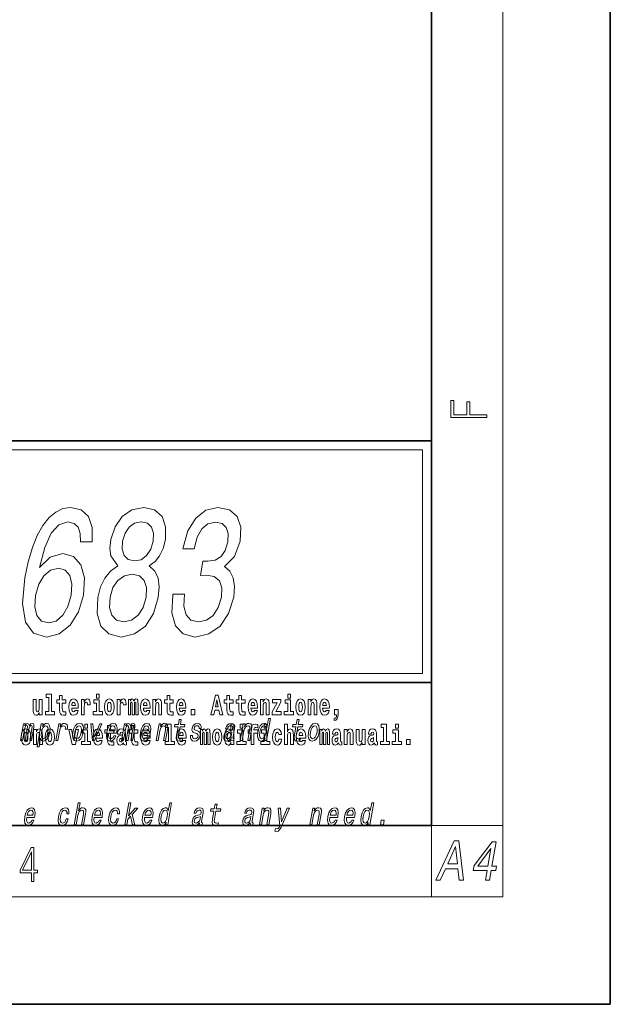
# Model space of a CAD drawing. Extents: x 0 to 210, y 0 to 297.
# Drawn here: x 177 to 210, y 0 to 55 of the extents above; entities that cross this region are included whole.
import ezdxf

# ---------------------------------------------------------------- set-up
doc = ezdxf.new("R2010")
doc.units = 0

msp = doc.modelspace()

# ---------------------------------------------------------------- linework, layer by layer
at = {"color": 7, "lineweight": 35}
for p, q in [((210, 0), (210, 297)), ((200, 10), (200, 287)), ((20, 31.5), (200, 31.5)), ((147.812, 31.5), (200, 31.5)), ((200, 10), (200, 31.5)), ((147.812, 18), (198.5, 18)), ((187, 18), (200, 18)), ((20, 10), (200, 10)), ((20, 10), (200, 10)), ((0, 0), (210, 0))]:
    msp.add_line(p, q, dxfattribs=at)
at = {"color": 7, "lineweight": 13}
for p, q in [((204, 6), (204, 291)), ((148.312, 31), (199.5, 31)), ((199.5, 31), (199.5, 18.5)), ((200, 10), (204, 10)), ((200, 10), (200, 6)), ((204, 6), (16, 6))]:
    msp.add_line(p, q, dxfattribs=at)
at = {"color": 252, "lineweight": 13}
msp.add_line((148.312, 18.5), (199.5, 18.5), dxfattribs=at)
at = {"color": 7, "lineweight": 13}
for points in [[(203.093, 32.817), (203.093, 32.955), (202.144, 32.955), (202.144, 33.691), (201.98, 33.691), (201.98, 32.955), (201.257, 32.955), (201.257, 33.766), (201.093, 33.766), (201.093, 32.817)], [(181.038, 25.849), (181.046, 26.666), (180.84, 27.271), (180.427, 27.654), (179.828, 27.785), (179.399, 27.715), (179.006, 27.523), (178.634, 27.211), (178.288, 26.767), (177.98, 26.212), (177.708, 25.536), (177.47, 24.739), (177.286, 23.842), (177.15, 22.409), (177.316, 21.37), (177.765, 20.745), (178.491, 20.533), (179.207, 20.715), (179.812, 21.189), (180.281, 21.935), (180.565, 22.883), (180.612, 23.842), (180.415, 24.578), (179.994, 25.042), (179.401, 25.203), (178.695, 25.002), (178.094, 24.427), (178.392, 25.536), (178.757, 26.333), (179.185, 26.807), (179.693, 26.968), (180.032, 26.888), (180.264, 26.676), (180.379, 26.323), (180.388, 25.849)], [(182.485, 24.507), (182.076, 24.225), (181.761, 23.832), (181.52, 23.337), (181.367, 22.742), (181.324, 21.845), (181.528, 21.149), (181.98, 20.705), (182.671, 20.533), (183.414, 20.705), (184.02, 21.149), (184.466, 21.845), (184.742, 22.742), (184.789, 23.337), (184.726, 23.832), (184.54, 24.225), (184.236, 24.507), (184.561, 24.749), (184.816, 25.082), (185.006, 25.486), (185.135, 25.98), (185.146, 26.696), (184.949, 27.271), (184.534, 27.644), (183.93, 27.785), (183.27, 27.644), (182.725, 27.271), (182.322, 26.696), (182.092, 25.98), (182.041, 25.486), (182.091, 25.082)], [(185.559, 22.934), (185.547, 22.863), (185.491, 21.895), (185.697, 21.169), (186.139, 20.705), (186.801, 20.533), (187.565, 20.705), (188.193, 21.149), (188.669, 21.855), (188.953, 22.762), (189, 23.357), (188.929, 23.842), (188.74, 24.215), (188.448, 24.487), (189.002, 25.032), (189.315, 25.899), (189.345, 26.686), (189.145, 27.281), (188.716, 27.654), (188.061, 27.785), (187.397, 27.624), (186.833, 27.18), (186.392, 26.474), (186.124, 25.536), (186.111, 25.466), (186.74, 25.466), (186.908, 26.111), (187.173, 26.575), (187.518, 26.857), (187.952, 26.958), (188.305, 26.878), (188.537, 26.666), (188.64, 26.323), (188.623, 25.859), (188.473, 25.365), (188.246, 25.032), (187.914, 24.83), (187.502, 24.77), (187.228, 24.78), (187.09, 23.983), (187.439, 24.003), (187.868, 23.912), (188.158, 23.67), (188.287, 23.277), (188.269, 22.762), (188.089, 22.177), (187.809, 21.744), (187.437, 21.471), (186.991, 21.381), (186.563, 21.481), (186.291, 21.784), (186.17, 22.268), (186.208, 22.934)], [(182.748, 25.899), (182.882, 26.343), (183.111, 26.686), (183.416, 26.898), (183.79, 26.979), (184.129, 26.898), (184.361, 26.686), (184.47, 26.343), (184.457, 25.899), (184.315, 25.445), (184.084, 25.092), (183.775, 24.86), (183.41, 24.79), (183.064, 24.87), (182.834, 25.092), (182.726, 25.445)], [(179.879, 22.873), (179.691, 22.238), (179.409, 21.754), (179.035, 21.431), (178.622, 21.33), (178.223, 21.431), (177.96, 21.744), (177.839, 22.228), (177.886, 22.863), (178.065, 23.489), (178.345, 23.963), (178.722, 24.265), (179.179, 24.376), (179.541, 24.265), (179.794, 23.973), (179.91, 23.499)], [(182.048, 22.762), (182.205, 23.297), (182.479, 23.7), (182.843, 23.963), (183.282, 24.053), (183.683, 23.963), (183.955, 23.7), (184.09, 23.297), (184.068, 22.762), (183.897, 22.187), (183.617, 21.754), (183.25, 21.471), (182.818, 21.381), (182.41, 21.471), (182.141, 21.754), (182.012, 22.187)], [(178.471, 17.154), (178.615, 17.154), (178.615, 16.369), (178.432, 16.369), (178.432, 16.193), (178.949, 16.193), (178.949, 16.369), (178.771, 16.369), (178.771, 17.332), (178.471, 17.332)], [(179.568, 17.016), (179.378, 17.016), (179.378, 17.265), (179.222, 17.265), (179.222, 17.016), (179.073, 17.016), (179.073, 16.839), (179.222, 16.839), (179.222, 16.46), (179.232, 16.323), (179.267, 16.232), (179.335, 16.181), (179.441, 16.163), (179.568, 16.171), (179.568, 16.352), (179.495, 16.346), (179.435, 16.358), (179.399, 16.396), (179.383, 16.458), (179.378, 16.541), (179.378, 16.839), (179.568, 16.839)], [(180.092, 16.422), (180.058, 16.368), (180.011, 16.349), (179.968, 16.362), (179.935, 16.4), (179.911, 16.463), (179.9, 16.55), (180.271, 16.55), (180.272, 16.607), (180.255, 16.808), (180.203, 16.956), (180.119, 17.045), (180.006, 17.075), (179.899, 17.043), (179.815, 16.954), (179.762, 16.81), (179.744, 16.62), (179.762, 16.426), (179.815, 16.282), (179.896, 16.193), (180.003, 16.163), (180.092, 16.179), (180.163, 16.225), (180.217, 16.304), (180.258, 16.422)], [(180.445, 17.045), (180.445, 16.193), (180.605, 16.193), (180.605, 16.626), (180.609, 16.74), (180.625, 16.823), (180.656, 16.873), (180.707, 16.891), (180.764, 16.854), (180.779, 16.812), (180.785, 16.753), (180.785, 16.748), (180.939, 16.748), (180.939, 16.763), (180.929, 16.899), (180.9, 16.996), (180.85, 17.053), (180.778, 17.073), (180.721, 17.062), (180.674, 17.03), (180.635, 16.976), (180.605, 16.9), (180.605, 17.045)], [(181.287, 17.332), (181.287, 17.116), (181.443, 17.116), (181.443, 17.332)], [(181.741, 16.618), (181.759, 16.423), (181.811, 16.281), (181.895, 16.193), (182.005, 16.163), (182.115, 16.193), (182.199, 16.281), (182.251, 16.423), (182.27, 16.618), (182.251, 16.812), (182.199, 16.956), (182.114, 17.043), (182.004, 17.075), (181.895, 17.043), (181.811, 16.956), (181.759, 16.812)], [(182.449, 17.045), (182.449, 16.193), (182.609, 16.193), (182.609, 16.626), (182.612, 16.74), (182.629, 16.823), (182.66, 16.873), (182.711, 16.891), (182.768, 16.854), (182.783, 16.812), (182.789, 16.753), (182.789, 16.748), (182.943, 16.748), (182.943, 16.763), (182.933, 16.899), (182.904, 16.996), (182.854, 17.053), (182.782, 17.073), (182.724, 17.062), (182.678, 17.03), (182.639, 16.976), (182.609, 16.9), (182.609, 17.045)], [(183.486, 16.824), (183.486, 16.193), (183.612, 16.193), (183.612, 16.782), (183.606, 16.905), (183.589, 16.997), (183.552, 17.054), (183.491, 17.075), (183.428, 17.043), (183.376, 16.951), (183.34, 17.041), (183.279, 17.075), (183.224, 17.043), (183.185, 16.954), (183.185, 17.045), (183.071, 17.045), (183.071, 16.193), (183.196, 16.193), (183.196, 16.818), (183.208, 16.875), (183.244, 16.896), (183.27, 16.88), (183.279, 16.835), (183.279, 16.193), (183.403, 16.193), (183.403, 16.818), (183.416, 16.875), (183.451, 16.896), (183.477, 16.88), (183.486, 16.835)], [(184.099, 16.422), (184.066, 16.368), (184.018, 16.349), (183.976, 16.362), (183.943, 16.4), (183.918, 16.463), (183.907, 16.55), (184.279, 16.55), (184.28, 16.607), (184.262, 16.808), (184.21, 16.956), (184.127, 17.045), (184.014, 17.075), (183.906, 17.043), (183.823, 16.954), (183.77, 16.81), (183.752, 16.62), (183.77, 16.426), (183.823, 16.282), (183.904, 16.193), (184.01, 16.163), (184.099, 16.179), (184.17, 16.225), (184.224, 16.304), (184.266, 16.422)], [(184.432, 17.045), (184.432, 16.193), (184.591, 16.193), (184.591, 16.617), (184.595, 16.732), (184.612, 16.815), (184.644, 16.864), (184.694, 16.881), (184.735, 16.866), (184.757, 16.824), (184.765, 16.756), (184.767, 16.667), (184.767, 16.193), (184.926, 16.193), (184.926, 16.71), (184.92, 16.862), (184.898, 16.976), (184.847, 17.048), (184.756, 17.073), (184.703, 17.064), (184.658, 17.035), (184.622, 16.986), (184.591, 16.915), (184.591, 17.045)], [(185.579, 17.016), (185.389, 17.016), (185.389, 17.265), (185.233, 17.265), (185.233, 17.016), (185.084, 17.016), (185.084, 16.839), (185.233, 16.839), (185.233, 16.46), (185.243, 16.323), (185.279, 16.232), (185.346, 16.181), (185.453, 16.163), (185.579, 16.171), (185.579, 16.352), (185.506, 16.346), (185.446, 16.358), (185.411, 16.396), (185.394, 16.458), (185.389, 16.541), (185.389, 16.839), (185.579, 16.839)], [(186.103, 16.422), (186.07, 16.368), (186.022, 16.349), (185.98, 16.362), (185.946, 16.4), (185.922, 16.463), (185.911, 16.55), (186.283, 16.55), (186.284, 16.607), (186.266, 16.808), (186.214, 16.956), (186.131, 17.045), (186.017, 17.075), (185.91, 17.043), (185.827, 16.954), (185.773, 16.81), (185.756, 16.62), (185.773, 16.426), (185.827, 16.282), (185.908, 16.193), (186.014, 16.163), (186.103, 16.179), (186.174, 16.225), (186.228, 16.304), (186.269, 16.422)], [(187.94, 17.293), (187.679, 16.193), (187.843, 16.193), (187.895, 16.446), (188.132, 16.446), (188.187, 16.193), (188.353, 16.193), (188.093, 17.293)], [(188.919, 17.016), (188.729, 17.016), (188.729, 17.265), (188.573, 17.265), (188.573, 17.016), (188.424, 17.016), (188.424, 16.839), (188.573, 16.839), (188.573, 16.46), (188.583, 16.323), (188.618, 16.232), (188.686, 16.181), (188.792, 16.163), (188.919, 16.171), (188.919, 16.352), (188.846, 16.346), (188.786, 16.358), (188.75, 16.396), (188.734, 16.458), (188.729, 16.541), (188.729, 16.839), (188.919, 16.839)], [(189.587, 17.016), (189.397, 17.016), (189.397, 17.265), (189.241, 17.265), (189.241, 17.016), (189.092, 17.016), (189.092, 16.839), (189.241, 16.839), (189.241, 16.46), (189.251, 16.323), (189.286, 16.232), (189.354, 16.181), (189.46, 16.163), (189.587, 16.171), (189.587, 16.352), (189.514, 16.346), (189.454, 16.358), (189.418, 16.396), (189.401, 16.458), (189.397, 16.541), (189.397, 16.839), (189.587, 16.839)], [(190.11, 16.422), (190.077, 16.368), (190.029, 16.349), (189.987, 16.362), (189.954, 16.4), (189.93, 16.463), (189.918, 16.55), (190.29, 16.55), (190.291, 16.607), (190.274, 16.808), (190.221, 16.956), (190.138, 17.045), (190.025, 17.075), (189.917, 17.043), (189.834, 16.954), (189.781, 16.81), (189.763, 16.62), (189.781, 16.426), (189.834, 16.282), (189.915, 16.193), (190.022, 16.163), (190.11, 16.179), (190.181, 16.225), (190.236, 16.304), (190.277, 16.422)], [(190.443, 17.045), (190.443, 16.193), (190.602, 16.193), (190.602, 16.617), (190.606, 16.732), (190.623, 16.815), (190.655, 16.864), (190.705, 16.881), (190.746, 16.866), (190.768, 16.824), (190.776, 16.756), (190.778, 16.667), (190.778, 16.193), (190.937, 16.193), (190.937, 16.71), (190.931, 16.862), (190.909, 16.976), (190.858, 17.048), (190.767, 17.073), (190.714, 17.064), (190.67, 17.035), (190.633, 16.986), (190.602, 16.915), (190.602, 17.045)], [(191.973, 17.332), (191.973, 17.116), (192.13, 17.116), (192.13, 17.332)], [(192.428, 16.618), (192.446, 16.423), (192.498, 16.281), (192.581, 16.193), (192.692, 16.163), (192.802, 16.193), (192.885, 16.281), (192.937, 16.423), (192.956, 16.618), (192.937, 16.812), (192.885, 16.956), (192.801, 17.043), (192.691, 17.075), (192.581, 17.043), (192.498, 16.956), (192.446, 16.812)], [(193.115, 17.045), (193.115, 16.193), (193.274, 16.193), (193.274, 16.617), (193.278, 16.732), (193.295, 16.815), (193.327, 16.864), (193.377, 16.881), (193.418, 16.866), (193.44, 16.824), (193.448, 16.756), (193.45, 16.667), (193.45, 16.193), (193.609, 16.193), (193.609, 16.71), (193.603, 16.862), (193.581, 16.976), (193.53, 17.048), (193.439, 17.073), (193.386, 17.064), (193.341, 17.035), (193.305, 16.986), (193.274, 16.915), (193.274, 17.045)], [(194.118, 16.422), (194.085, 16.368), (194.037, 16.349), (193.995, 16.362), (193.962, 16.4), (193.937, 16.463), (193.926, 16.55), (194.298, 16.55), (194.299, 16.607), (194.281, 16.808), (194.229, 16.956), (194.146, 17.045), (194.033, 17.075), (193.925, 17.043), (193.842, 16.954), (193.788, 16.81), (193.771, 16.62), (193.788, 16.426), (193.842, 16.282), (193.923, 16.193), (194.029, 16.163), (194.118, 16.179), (194.189, 16.225), (194.243, 16.304), (194.284, 16.422)], [(178.246, 16.193), (178.246, 17.045), (178.088, 17.045), (178.088, 16.621), (178.082, 16.504), (178.066, 16.422), (178.033, 16.373), (177.985, 16.357), (177.941, 16.371), (177.919, 16.415), (177.911, 16.487), (177.91, 16.583), (177.91, 17.045), (177.752, 17.045), (177.752, 16.528), (177.756, 16.374), (177.778, 16.26), (177.829, 16.19), (177.921, 16.165), (177.975, 16.174), (178.019, 16.201), (178.056, 16.251), (178.088, 16.323), (178.088, 16.193)], [(180.109, 16.713), (179.903, 16.713), (179.912, 16.786), (179.935, 16.842), (179.967, 16.877), (180.006, 16.889), (180.047, 16.877), (180.079, 16.843), (180.099, 16.788)], [(181.614, 16.369), (181.443, 16.369), (181.443, 17.016), (181.142, 17.016), (181.142, 16.839), (181.287, 16.839), (181.287, 16.369), (181.097, 16.369), (181.097, 16.193), (181.614, 16.193)], [(182.005, 16.886), (182.05, 16.869), (182.083, 16.818), (182.103, 16.734), (182.111, 16.62), (182.103, 16.504), (182.083, 16.42), (182.05, 16.369), (182.005, 16.354), (181.96, 16.369), (181.927, 16.422), (181.907, 16.507), (181.9, 16.626), (181.907, 16.737), (181.928, 16.818), (181.961, 16.869)], [(184.117, 16.713), (183.91, 16.713), (183.919, 16.786), (183.943, 16.842), (183.975, 16.877), (184.014, 16.889), (184.055, 16.877), (184.087, 16.843), (184.107, 16.788)], [(186.121, 16.713), (185.914, 16.713), (185.923, 16.786), (185.946, 16.842), (185.979, 16.877), (186.017, 16.889), (186.059, 16.877), (186.091, 16.843), (186.111, 16.788)], [(188.016, 17.019), (188.092, 16.631), (187.937, 16.631)], [(190.128, 16.713), (189.922, 16.713), (189.931, 16.786), (189.954, 16.842), (189.986, 16.877), (190.025, 16.889), (190.066, 16.877), (190.098, 16.843), (190.118, 16.788)], [(191.593, 16.886), (191.593, 17.045), (191.13, 17.045), (191.13, 16.861), (191.392, 16.861), (191.112, 16.36), (191.112, 16.193), (191.608, 16.193), (191.608, 16.377), (191.305, 16.377)], [(192.301, 16.369), (192.13, 16.369), (192.13, 17.016), (191.829, 17.016), (191.829, 16.839), (191.973, 16.839), (191.973, 16.369), (191.784, 16.369), (191.784, 16.193), (192.301, 16.193)], [(192.692, 16.886), (192.737, 16.869), (192.77, 16.818), (192.79, 16.734), (192.798, 16.62), (192.79, 16.504), (192.77, 16.42), (192.737, 16.369), (192.692, 16.354), (192.647, 16.369), (192.613, 16.422), (192.593, 16.507), (192.587, 16.626), (192.593, 16.737), (192.615, 16.818), (192.648, 16.869)], [(194.136, 16.713), (193.929, 16.713), (193.938, 16.786), (193.962, 16.842), (193.994, 16.877), (194.033, 16.889), (194.074, 16.877), (194.106, 16.843), (194.126, 16.788)], [(186.579, 16.485), (186.579, 16.193), (186.783, 16.193), (186.783, 16.485)], [(190.707, 14.891), (190.682, 14.747), (190.793, 14.747), (191.009, 15.989), (190.899, 15.989), (190.82, 15.534), (190.758, 15.665), (190.711, 15.696), (190.654, 15.708), (190.541, 15.674), (190.44, 15.577), (190.359, 15.421), (190.304, 15.212), (190.286, 15.003), (190.313, 14.846), (190.38, 14.747), (190.481, 14.714), (190.543, 14.726), (190.602, 14.757)], [(194.57, 15.864), (194.666, 15.894), (194.738, 15.96), (194.783, 16.067), (194.798, 16.205), (194.798, 16.485), (194.594, 16.485), (194.594, 16.193), (194.705, 16.193), (194.705, 16.171), (194.696, 16.094), (194.672, 16.035), (194.629, 15.995), (194.57, 15.973)], [(177.048, 14.747), (177.15, 14.747), (177.258, 15.368), (177.28, 15.461), (177.311, 15.529), (177.347, 15.568), (177.388, 15.584), (177.416, 15.57), (177.43, 15.536), (177.43, 15.477), (177.42, 15.399), (177.307, 14.747), (177.403, 14.747), (177.511, 15.368), (177.533, 15.459), (177.564, 15.527), (177.601, 15.568), (177.642, 15.584), (177.67, 15.57), (177.684, 15.536), (177.673, 15.399), (177.56, 14.747), (177.662, 14.747), (177.773, 15.389), (177.79, 15.522), (177.788, 15.624), (177.758, 15.686), (177.696, 15.708), (177.613, 15.674), (177.536, 15.574), (177.507, 15.672), (177.435, 15.708), (177.357, 15.674), (177.29, 15.577), (177.308, 15.676), (177.209, 15.676)], [(178.274, 15.532), (178.299, 15.676), (178.188, 15.676), (177.964, 14.387), (178.075, 14.387), (178.162, 14.889), (178.188, 14.808), (178.222, 14.754), (178.327, 14.714), (178.439, 14.747), (178.539, 14.846), (178.621, 15.001), (178.677, 15.212), (178.694, 15.421), (178.666, 15.577), (178.6, 15.674), (178.499, 15.708), (178.437, 15.698), (178.379, 15.665), (178.326, 15.61)], [(178.332, 14.851), (178.261, 14.873), (178.219, 14.942), (178.204, 15.055), (178.22, 15.212), (178.258, 15.368), (178.312, 15.48), (178.378, 15.548), (178.457, 15.572), (178.521, 15.548), (178.563, 15.478), (178.578, 15.366), (178.564, 15.212), (178.524, 15.057), (178.47, 14.942), (178.404, 14.873)], [(179.016, 14.747), (179.127, 14.747), (179.219, 15.278), (179.253, 15.406), (179.303, 15.497), (179.368, 15.553), (179.446, 15.572), (179.499, 15.56), (179.535, 15.525), (179.55, 15.466), (179.545, 15.387), (179.658, 15.387), (179.667, 15.527), (179.642, 15.627), (179.583, 15.688), (179.492, 15.708), (179.425, 15.695), (179.364, 15.66), (179.304, 15.601), (179.251, 15.522), (179.278, 15.676), (179.177, 15.676)], [(179.962, 15.21), (179.946, 15), (179.977, 14.844), (180.052, 14.747), (180.171, 14.714), (180.299, 14.747), (180.408, 14.842), (180.493, 14.998), (180.551, 15.21), (180.566, 15.421), (180.536, 15.579), (180.46, 15.674), (180.343, 15.708), (180.213, 15.674), (180.104, 15.577), (180.019, 15.421)], [(180.076, 15.212), (180.115, 15.368), (180.17, 15.48), (180.239, 15.549), (180.32, 15.574), (180.392, 15.549), (180.437, 15.482), (180.452, 15.368), (180.438, 15.212), (180.398, 15.055), (180.343, 14.941), (180.274, 14.872), (180.194, 14.849), (180.121, 14.872), (180.076, 14.941), (180.06, 15.055)], [(180.634, 15.655), (180.634, 15.439), (180.79, 15.439), (180.79, 15.655)], [(181.059, 14.747), (181.177, 14.747), (181.586, 15.676), (181.471, 15.676), (181.15, 14.927), (181.085, 15.676), (180.969, 15.676)], [(182.255, 15.339), (182.065, 15.339), (182.065, 15.588), (181.909, 15.588), (181.909, 15.339), (181.76, 15.339), (181.76, 15.162), (181.909, 15.162), (181.909, 14.783), (181.919, 14.647), (181.954, 14.555), (182.022, 14.504), (182.129, 14.487), (182.255, 14.495), (182.255, 14.675), (182.182, 14.669), (182.122, 14.682), (182.086, 14.72), (182.07, 14.782), (182.065, 14.864), (182.065, 15.162), (182.255, 15.162)], [(181.967, 15.167), (182.412, 15.167), (182.425, 15.238), (182.44, 15.437), (182.41, 15.586), (182.337, 15.676), (182.225, 15.708), (182.104, 15.674), (181.999, 15.577), (181.915, 15.42), (181.858, 15.212), (181.84, 15), (181.87, 14.844), (181.941, 14.747), (182.049, 14.714), (182.151, 14.737), (182.242, 14.795), (182.318, 14.889), (182.374, 15.013), (182.264, 15.013), (182.229, 14.944), (182.187, 14.892), (182.086, 14.851), (182.018, 14.87), (181.974, 14.93), (181.955, 15.029), (181.966, 15.162)], [(181.989, 15.295), (182.024, 15.414), (182.073, 15.503), (182.134, 15.556), (182.206, 15.575), (182.27, 15.556), (182.312, 15.503), (182.328, 15.414), (182.319, 15.295)], [(182.693, 14.747), (182.796, 14.747), (182.903, 15.368), (182.926, 15.461), (182.957, 15.529), (182.993, 15.568), (183.033, 15.584), (183.061, 15.57), (183.075, 15.536), (183.075, 15.477), (183.066, 15.399), (182.952, 14.747), (183.048, 14.747), (183.156, 15.368), (183.178, 15.459), (183.209, 15.527), (183.247, 15.568), (183.287, 15.584), (183.315, 15.57), (183.329, 15.536), (183.318, 15.399), (183.205, 14.747), (183.308, 14.747), (183.419, 15.389), (183.436, 15.522), (183.433, 15.624), (183.404, 15.686), (183.342, 15.708), (183.259, 15.674), (183.182, 15.574), (183.152, 15.672), (183.08, 15.708), (183.002, 15.674), (182.936, 15.577), (182.953, 15.676), (182.854, 15.676)], [(183.591, 15.339), (183.401, 15.339), (183.401, 15.588), (183.245, 15.588), (183.245, 15.339), (183.096, 15.339), (183.096, 15.162), (183.245, 15.162), (183.245, 14.783), (183.255, 14.647), (183.29, 14.555), (183.358, 14.504), (183.464, 14.487), (183.591, 14.495), (183.591, 14.675), (183.518, 14.669), (183.458, 14.682), (183.422, 14.72), (183.406, 14.782), (183.401, 14.864), (183.401, 15.162), (183.591, 15.162)], [(183.849, 15.167), (184.294, 15.167), (184.307, 15.238), (184.321, 15.437), (184.292, 15.586), (184.219, 15.676), (184.107, 15.708), (183.986, 15.674), (183.881, 15.577), (183.796, 15.42), (183.74, 15.212), (183.722, 15), (183.752, 14.844), (183.822, 14.747), (183.931, 14.714), (184.033, 14.737), (184.124, 14.795), (184.2, 14.889), (184.255, 15.013), (184.146, 15.013), (184.111, 14.944), (184.069, 14.892), (183.968, 14.851), (183.899, 14.87), (183.856, 14.93), (183.837, 15.029), (183.848, 15.162)], [(183.871, 15.295), (183.905, 15.414), (183.955, 15.503), (184.016, 15.556), (184.088, 15.575), (184.151, 15.556), (184.194, 15.503), (184.21, 15.414), (184.201, 15.295)], [(184.619, 14.747), (184.73, 14.747), (184.824, 15.283), (184.856, 15.406), (184.909, 15.496), (184.975, 15.551), (185.054, 15.572), (185.112, 15.555), (185.142, 15.508), (185.147, 15.43), (185.136, 15.326), (185.035, 14.747), (185.146, 14.747), (185.252, 15.357), (185.269, 15.48), (185.264, 15.582), (185.205, 15.676), (185.095, 15.708), (185.028, 15.696), (184.968, 15.663), (184.912, 15.608), (184.862, 15.534), (184.887, 15.676), (184.781, 15.676)], [(185.165, 15.477), (185.309, 15.477), (185.309, 14.693), (185.126, 14.693), (185.126, 14.517), (185.643, 14.517), (185.643, 14.693), (185.466, 14.693), (185.466, 15.655), (185.165, 15.655)], [(185.843, 15.515), (185.762, 15.05), (185.743, 14.899), (185.761, 14.795), (185.821, 14.735), (185.937, 14.714), (186.07, 14.723), (186.093, 14.854), (185.995, 14.844), (185.911, 14.858), (185.871, 14.901), (185.864, 14.974), (185.878, 15.076), (185.954, 15.515), (186.208, 15.515), (186.23, 15.644), (185.976, 15.644), (186.024, 15.916), (185.912, 15.916), (185.865, 15.644), (185.673, 15.644), (185.651, 15.515)], [(186.928, 15.288), (186.826, 15.323), (186.753, 15.363), (186.741, 15.444), (186.758, 15.501), (186.792, 15.542), (186.84, 15.568), (186.903, 15.579), (186.961, 15.568), (187.002, 15.537), (187.025, 15.491), (187.026, 15.428), (187.135, 15.428), (187.136, 15.432), (187.136, 15.544), (187.1, 15.632), (187.028, 15.688), (186.926, 15.708), (186.815, 15.688), (186.727, 15.631), (186.663, 15.546), (186.629, 15.439), (186.622, 15.335), (186.645, 15.262), (186.694, 15.21), (186.772, 15.174), (186.889, 15.133), (186.957, 15.089), (186.972, 15.055), (186.97, 15.003), (186.948, 14.939), (186.909, 14.891), (186.854, 14.859), (186.787, 14.849), (186.719, 14.859), (186.675, 14.896), (186.651, 14.955), (186.651, 15.036), (186.544, 15.036), (186.537, 14.897), (186.572, 14.797), (186.643, 14.737), (186.753, 14.714), (186.876, 14.737), (186.974, 14.797), (187.044, 14.894), (187.084, 15.02), (187.089, 15.129), (187.063, 15.204), (187.007, 15.252)], [(188.807, 14.868), (188.806, 14.863), (188.802, 14.804), (188.814, 14.763), (188.888, 14.73), (188.952, 14.744), (188.973, 14.861), (188.945, 14.856), (188.914, 14.878), (188.92, 14.948), (189.003, 15.428), (189.009, 15.551), (188.98, 15.638), (188.912, 15.689), (188.806, 15.708), (188.697, 15.688), (188.608, 15.629), (188.543, 15.537), (188.505, 15.416), (188.504, 15.406), (188.603, 15.406), (188.625, 15.478), (188.662, 15.53), (188.713, 15.561), (188.779, 15.574), (188.84, 15.565), (188.879, 15.539), (188.898, 15.494), (188.896, 15.432), (188.879, 15.359), (188.852, 15.323), (188.798, 15.306), (188.701, 15.292), (188.587, 15.261), (188.5, 15.205), (188.44, 15.119), (188.404, 14.991), (188.397, 14.877), (188.421, 14.792), (188.475, 14.738), (188.559, 14.719), (188.683, 14.756)], [(188.802, 14.648), (188.802, 14.517), (188.961, 14.517), (188.961, 15.655), (188.802, 15.655), (188.802, 15.238), (188.77, 15.309), (188.735, 15.36), (188.695, 15.389), (188.648, 15.398), (188.564, 15.366), (188.497, 15.278), (188.454, 15.135), (188.438, 14.943), (188.454, 14.75), (188.497, 14.606), (188.564, 14.517), (188.648, 14.487), (188.696, 14.496), (188.736, 14.525), (188.77, 14.575)], [(189.317, 15.655), (189.317, 15.439), (189.473, 15.439), (189.473, 15.655)], [(189.324, 14.747), (189.435, 14.747), (189.528, 15.283), (189.561, 15.406), (189.613, 15.496), (189.68, 15.551), (189.759, 15.572), (189.817, 15.555), (189.847, 15.508), (189.852, 15.43), (189.84, 15.326), (189.74, 14.747), (189.851, 14.747), (189.957, 15.357), (189.973, 15.48), (189.968, 15.582), (189.91, 15.676), (189.799, 15.708), (189.733, 15.696), (189.673, 15.663), (189.616, 15.608), (189.567, 15.534), (189.591, 15.676), (189.485, 15.676)], [(189.759, 15.162), (189.929, 15.162), (189.929, 14.517), (190.086, 14.517), (190.086, 15.162), (190.298, 15.162), (190.298, 15.339), (190.086, 15.339), (190.086, 15.376), (190.093, 15.422), (190.114, 15.452), (190.149, 15.468), (190.2, 15.474), (190.299, 15.466), (190.299, 15.647), (190.182, 15.655), (190.069, 15.642), (189.99, 15.603), (189.944, 15.527), (189.929, 15.406), (189.929, 15.339), (189.759, 15.339)], [(190.649, 15.572), (190.718, 15.548), (190.762, 15.48), (190.776, 15.368), (190.761, 15.212), (190.721, 15.055), (190.669, 14.942), (190.601, 14.873), (190.524, 14.851), (190.459, 14.873), (190.417, 14.942), (190.402, 15.057), (190.418, 15.212), (190.456, 15.366), (190.511, 15.478), (190.576, 15.548)], [(190.653, 15.655), (190.653, 15.439), (190.809, 15.439), (190.809, 15.655)], [(191.795, 15.655), (191.795, 14.517), (191.953, 14.517), (191.953, 14.94), (191.958, 15.056), (191.974, 15.138), (192.006, 15.187), (192.056, 15.205), (192.097, 15.189), (192.12, 15.148), (192.127, 15.08), (192.13, 14.991), (192.13, 14.517), (192.288, 14.517), (192.288, 15.034), (192.283, 15.186), (192.261, 15.3), (192.21, 15.371), (192.119, 15.397), (192.065, 15.387), (192.021, 15.358), (191.984, 15.309), (191.953, 15.238), (191.953, 15.655)], [(192.429, 15.515), (192.348, 15.05), (192.33, 14.899), (192.347, 14.795), (192.407, 14.735), (192.524, 14.714), (192.657, 14.723), (192.68, 14.854), (192.582, 14.844), (192.497, 14.858), (192.458, 14.901), (192.45, 14.974), (192.464, 15.076), (192.54, 15.515), (192.794, 15.515), (192.817, 15.644), (192.563, 15.644), (192.61, 15.916), (192.499, 15.916), (192.452, 15.644), (192.259, 15.644), (192.237, 15.515)], [(193.135, 15.21), (193.119, 15), (193.15, 14.844), (193.225, 14.747), (193.343, 14.714), (193.472, 14.747), (193.581, 14.842), (193.666, 14.998), (193.724, 15.21), (193.739, 15.421), (193.708, 15.579), (193.633, 15.674), (193.516, 15.708), (193.386, 15.674), (193.277, 15.577), (193.192, 15.421)], [(193.249, 15.212), (193.288, 15.368), (193.342, 15.48), (193.411, 15.549), (193.493, 15.574), (193.564, 15.549), (193.609, 15.482), (193.625, 15.368), (193.611, 15.212), (193.571, 15.055), (193.515, 14.941), (193.447, 14.872), (193.367, 14.849), (193.294, 14.872), (193.249, 14.941), (193.233, 15.055)], [(197.188, 15.477), (197.332, 15.477), (197.332, 14.693), (197.149, 14.693), (197.149, 14.517), (197.666, 14.517), (197.666, 14.693), (197.489, 14.693), (197.489, 15.655), (197.188, 15.655)], [(198, 15.655), (198, 15.439), (198.156, 15.439), (198.156, 15.655)], [(177.081, 14.942), (177.099, 14.747), (177.151, 14.604), (177.234, 14.517), (177.345, 14.487), (177.455, 14.517), (177.538, 14.604), (177.591, 14.747), (177.609, 14.942), (177.591, 15.135), (177.538, 15.279), (177.454, 15.366), (177.344, 15.398), (177.234, 15.366), (177.151, 15.279), (177.099, 15.135)], [(177.345, 15.21), (177.39, 15.192), (177.423, 15.141), (177.443, 15.057), (177.451, 14.943), (177.443, 14.828), (177.423, 14.744), (177.39, 14.693), (177.345, 14.677), (177.3, 14.693), (177.267, 14.745), (177.247, 14.831), (177.24, 14.95), (177.247, 15.061), (177.268, 15.141), (177.301, 15.192)], [(177.768, 15.368), (177.768, 14.517), (177.927, 14.517), (177.927, 14.94), (177.931, 15.056), (177.948, 15.138), (177.98, 15.187), (178.03, 15.205), (178.071, 15.189), (178.093, 15.148), (178.101, 15.08), (178.103, 14.991), (178.103, 14.517), (178.262, 14.517), (178.262, 15.034), (178.256, 15.186), (178.234, 15.3), (178.183, 15.371), (178.092, 15.397), (178.039, 15.387), (177.995, 15.358), (177.958, 15.309), (177.927, 15.238), (177.927, 15.368)], [(178.417, 14.942), (178.435, 14.747), (178.487, 14.604), (178.57, 14.517), (178.681, 14.487), (178.791, 14.517), (178.874, 14.604), (178.926, 14.747), (178.945, 14.942), (178.926, 15.135), (178.874, 15.279), (178.79, 15.366), (178.68, 15.398), (178.57, 15.366), (178.487, 15.279), (178.435, 15.135)], [(178.681, 15.21), (178.726, 15.192), (178.759, 15.141), (178.779, 15.057), (178.787, 14.943), (178.779, 14.828), (178.759, 14.744), (178.726, 14.693), (178.681, 14.677), (178.636, 14.693), (178.603, 14.745), (178.583, 14.831), (178.576, 14.95), (178.583, 15.061), (178.604, 15.141), (178.637, 15.192)], [(179.748, 15.368), (179.926, 14.517), (180.109, 14.517), (180.286, 15.368), (180.138, 15.368), (180.019, 14.756), (179.896, 15.368)], [(180.961, 14.693), (180.79, 14.693), (180.79, 15.339), (180.49, 15.339), (180.49, 15.162), (180.634, 15.162), (180.634, 14.693), (180.444, 14.693), (180.444, 14.517), (180.961, 14.517)], [(181.443, 14.745), (181.41, 14.691), (181.362, 14.672), (181.32, 14.685), (181.286, 14.723), (181.262, 14.786), (181.251, 14.873), (181.623, 14.873), (181.624, 14.931), (181.606, 15.132), (181.554, 15.279), (181.471, 15.368), (181.357, 15.398), (181.25, 15.366), (181.167, 15.278), (181.113, 15.133), (181.096, 14.943), (181.113, 14.75), (181.167, 14.606), (181.248, 14.517), (181.354, 14.487), (181.443, 14.503), (181.514, 14.549), (181.568, 14.628), (181.609, 14.745)], [(181.461, 15.037), (181.254, 15.037), (181.263, 15.11), (181.286, 15.165), (181.319, 15.2), (181.357, 15.213), (181.398, 15.2), (181.431, 15.167), (181.451, 15.111)], [(182.608, 15.111), (182.626, 15.194), (182.682, 15.222), (182.734, 15.2), (182.752, 15.137), (182.745, 15.087), (182.723, 15.064), (182.683, 15.054), (182.621, 15.045), (182.537, 15.013), (182.476, 14.954), (182.439, 14.87), (182.427, 14.761), (182.439, 14.647), (182.476, 14.56), (182.535, 14.507), (182.614, 14.487), (182.71, 14.52), (182.793, 14.62), (182.805, 14.563), (182.829, 14.525), (182.862, 14.506), (182.91, 14.498), (182.973, 14.511), (182.973, 14.675), (182.946, 14.671), (182.911, 14.691), (182.904, 14.756), (182.904, 15.133), (182.891, 15.249), (182.851, 15.332), (182.781, 15.381), (182.682, 15.398), (182.587, 15.378), (182.516, 15.322), (182.47, 15.235), (182.456, 15.124), (182.456, 15.111)], [(182.75, 14.821), (182.741, 14.756), (182.718, 14.707), (182.683, 14.675), (182.642, 14.666), (182.597, 14.693), (182.58, 14.763), (182.593, 14.831), (182.633, 14.867), (182.701, 14.886), (182.75, 14.919)], [(184.115, 14.745), (184.081, 14.691), (184.034, 14.672), (183.991, 14.685), (183.958, 14.723), (183.934, 14.786), (183.923, 14.873), (184.294, 14.873), (184.295, 14.931), (184.278, 15.132), (184.225, 15.279), (184.142, 15.368), (184.029, 15.398), (183.921, 15.366), (183.838, 15.278), (183.785, 15.133), (183.767, 14.943), (183.785, 14.75), (183.838, 14.606), (183.919, 14.517), (184.026, 14.487), (184.115, 14.503), (184.186, 14.549), (184.24, 14.628), (184.281, 14.745)], [(184.132, 15.037), (183.926, 15.037), (183.935, 15.11), (183.958, 15.165), (183.99, 15.2), (184.029, 15.213), (184.07, 15.2), (184.102, 15.167), (184.122, 15.111)], [(186.118, 14.745), (186.085, 14.691), (186.037, 14.672), (185.995, 14.685), (185.962, 14.723), (185.937, 14.786), (185.926, 14.873), (186.298, 14.873), (186.299, 14.931), (186.281, 15.132), (186.229, 15.279), (186.146, 15.368), (186.033, 15.398), (185.925, 15.366), (185.842, 15.278), (185.789, 15.133), (185.771, 14.943), (185.789, 14.75), (185.842, 14.606), (185.923, 14.517), (186.03, 14.487), (186.118, 14.503), (186.189, 14.549), (186.244, 14.628), (186.285, 14.745)], [(186.136, 15.037), (185.93, 15.037), (185.939, 15.11), (185.962, 15.165), (185.994, 15.2), (186.033, 15.213), (186.074, 15.2), (186.106, 15.167), (186.126, 15.111)], [(187.509, 15.148), (187.509, 14.517), (187.635, 14.517), (187.635, 15.105), (187.629, 15.229), (187.612, 15.32), (187.575, 15.378), (187.514, 15.398), (187.451, 15.366), (187.399, 15.274), (187.363, 15.365), (187.302, 15.398), (187.247, 15.366), (187.208, 15.278), (187.208, 15.368), (187.094, 15.368), (187.094, 14.517), (187.219, 14.517), (187.219, 15.141), (187.231, 15.198), (187.267, 15.219), (187.293, 15.203), (187.302, 15.159), (187.302, 14.517), (187.426, 14.517), (187.426, 15.141), (187.439, 15.198), (187.474, 15.219), (187.5, 15.203), (187.509, 15.159)], [(187.768, 14.942), (187.786, 14.747), (187.838, 14.604), (187.921, 14.517), (188.032, 14.487), (188.142, 14.517), (188.225, 14.604), (188.277, 14.747), (188.296, 14.942), (188.277, 15.135), (188.225, 15.279), (188.141, 15.366), (188.031, 15.398), (187.921, 15.366), (187.838, 15.279), (187.786, 15.135)], [(188.032, 15.21), (188.077, 15.192), (188.11, 15.141), (188.13, 15.057), (188.138, 14.943), (188.13, 14.828), (188.11, 14.744), (188.077, 14.693), (188.032, 14.677), (187.987, 14.693), (187.953, 14.745), (187.933, 14.831), (187.927, 14.95), (187.933, 15.061), (187.955, 15.141), (187.988, 15.192)], [(188.83, 15.072), (188.799, 14.982), (188.747, 14.913), (188.678, 14.868), (188.601, 14.853), (188.554, 14.861), (188.525, 14.889), (188.512, 14.937), (188.517, 15.005), (188.533, 15.065), (188.561, 15.108), (188.65, 15.157), (188.756, 15.178), (188.855, 15.219)], [(188.701, 15.208), (188.747, 15.19), (188.78, 15.141), (188.802, 15.057), (188.81, 14.943), (188.802, 14.828), (188.78, 14.744), (188.746, 14.693), (188.701, 14.677), (188.658, 14.693), (188.625, 14.744), (188.604, 14.828), (188.597, 14.943), (188.604, 15.057), (188.625, 15.14), (188.658, 15.19)], [(189.644, 14.693), (189.473, 14.693), (189.473, 15.339), (189.173, 15.339), (189.173, 15.162), (189.317, 15.162), (189.317, 14.693), (189.127, 14.693), (189.127, 14.517), (189.644, 14.517)], [(190.98, 14.693), (190.809, 14.693), (190.809, 15.339), (190.509, 15.339), (190.509, 15.162), (190.653, 15.162), (190.653, 14.693), (190.463, 14.693), (190.463, 14.517), (190.98, 14.517)], [(191.478, 14.821), (191.447, 14.717), (191.384, 14.679), (191.34, 14.694), (191.306, 14.745), (191.286, 14.829), (191.28, 14.945), (191.286, 15.059), (191.307, 15.143), (191.341, 15.192), (191.384, 15.21), (191.447, 15.176), (191.477, 15.086), (191.634, 15.086), (191.61, 15.216), (191.56, 15.314), (191.485, 15.376), (191.387, 15.398), (191.276, 15.365), (191.192, 15.273), (191.138, 15.129), (191.12, 14.94), (191.138, 14.753), (191.189, 14.61), (191.27, 14.518), (191.377, 14.487), (191.479, 14.511), (191.558, 14.575), (191.61, 14.682), (191.634, 14.821)], [(192.798, 14.745), (192.764, 14.691), (192.717, 14.672), (192.674, 14.685), (192.641, 14.723), (192.617, 14.786), (192.606, 14.873), (192.977, 14.873), (192.978, 14.931), (192.961, 15.132), (192.908, 15.279), (192.825, 15.368), (192.712, 15.398), (192.604, 15.366), (192.521, 15.278), (192.468, 15.133), (192.45, 14.943), (192.468, 14.75), (192.521, 14.606), (192.602, 14.517), (192.709, 14.487), (192.798, 14.503), (192.869, 14.549), (192.923, 14.628), (192.964, 14.745)], [(192.815, 15.037), (192.609, 15.037), (192.618, 15.11), (192.641, 15.165), (192.673, 15.2), (192.712, 15.213), (192.753, 15.2), (192.785, 15.167), (192.805, 15.111)], [(194.188, 15.148), (194.188, 14.517), (194.314, 14.517), (194.314, 15.105), (194.309, 15.229), (194.291, 15.32), (194.254, 15.378), (194.193, 15.398), (194.13, 15.366), (194.078, 15.274), (194.042, 15.365), (193.981, 15.398), (193.926, 15.366), (193.887, 15.278), (193.887, 15.368), (193.773, 15.368), (193.773, 14.517), (193.898, 14.517), (193.898, 15.141), (193.91, 15.198), (193.946, 15.219), (193.973, 15.203), (193.981, 15.159), (193.981, 14.517), (194.106, 14.517), (194.106, 15.141), (194.118, 15.198), (194.153, 15.219), (194.179, 15.203), (194.188, 15.159)], [(194.63, 15.111), (194.648, 15.194), (194.705, 15.222), (194.757, 15.2), (194.775, 15.137), (194.768, 15.087), (194.746, 15.064), (194.706, 15.054), (194.644, 15.045), (194.559, 15.013), (194.498, 14.954), (194.462, 14.87), (194.45, 14.761), (194.462, 14.647), (194.498, 14.56), (194.557, 14.507), (194.637, 14.487), (194.733, 14.52), (194.816, 14.62), (194.828, 14.563), (194.851, 14.525), (194.885, 14.506), (194.932, 14.498), (194.995, 14.511), (194.995, 14.675), (194.969, 14.671), (194.933, 14.691), (194.927, 14.756), (194.927, 15.133), (194.913, 15.249), (194.873, 15.332), (194.804, 15.381), (194.705, 15.398), (194.609, 15.378), (194.538, 15.322), (194.493, 15.235), (194.478, 15.124), (194.478, 15.111)], [(194.772, 14.821), (194.764, 14.756), (194.74, 14.707), (194.706, 14.675), (194.665, 14.666), (194.619, 14.693), (194.603, 14.763), (194.616, 14.831), (194.656, 14.867), (194.724, 14.886), (194.772, 14.919)], [(195.134, 15.368), (195.134, 14.517), (195.293, 14.517), (195.293, 14.94), (195.297, 15.056), (195.314, 15.138), (195.346, 15.187), (195.396, 15.205), (195.437, 15.189), (195.459, 15.148), (195.467, 15.08), (195.469, 14.991), (195.469, 14.517), (195.628, 14.517), (195.628, 15.034), (195.622, 15.186), (195.6, 15.3), (195.549, 15.371), (195.458, 15.397), (195.405, 15.387), (195.361, 15.358), (195.324, 15.309), (195.293, 15.238), (195.293, 15.368)], [(196.296, 14.517), (196.296, 15.368), (196.137, 15.368), (196.137, 14.945), (196.132, 14.828), (196.115, 14.745), (196.083, 14.696), (196.034, 14.68), (195.991, 14.694), (195.969, 14.739), (195.961, 14.81), (195.96, 14.907), (195.96, 15.368), (195.801, 15.368), (195.801, 14.851), (195.805, 14.698), (195.828, 14.583), (195.879, 14.514), (195.971, 14.488), (196.024, 14.498), (196.068, 14.525), (196.105, 14.574), (196.137, 14.647), (196.137, 14.517)], [(196.634, 15.111), (196.652, 15.194), (196.709, 15.222), (196.761, 15.2), (196.778, 15.137), (196.772, 15.087), (196.75, 15.064), (196.71, 15.054), (196.648, 15.045), (196.563, 15.013), (196.502, 14.954), (196.466, 14.87), (196.453, 14.761), (196.466, 14.647), (196.502, 14.56), (196.561, 14.507), (196.641, 14.487), (196.736, 14.52), (196.819, 14.62), (196.832, 14.563), (196.855, 14.525), (196.888, 14.506), (196.936, 14.498), (196.999, 14.511), (196.999, 14.675), (196.973, 14.671), (196.937, 14.691), (196.93, 14.756), (196.93, 15.133), (196.917, 15.249), (196.877, 15.332), (196.807, 15.381), (196.709, 15.398), (196.613, 15.378), (196.542, 15.322), (196.497, 15.235), (196.482, 15.124), (196.482, 15.111)], [(196.776, 14.821), (196.767, 14.756), (196.744, 14.707), (196.71, 14.675), (196.669, 14.666), (196.623, 14.693), (196.606, 14.763), (196.62, 14.831), (196.66, 14.867), (196.727, 14.886), (196.776, 14.919)], [(198.327, 14.693), (198.156, 14.693), (198.156, 15.339), (197.856, 15.339), (197.856, 15.162), (198, 15.162), (198, 14.693), (197.81, 14.693), (197.81, 14.517), (198.327, 14.517)], [(198.617, 14.808), (198.617, 14.517), (198.821, 14.517), (198.821, 14.808)], [(180.039, 10.03), (180.15, 10.03), (180.243, 10.566), (180.276, 10.689), (180.328, 10.779), (180.394, 10.834), (180.474, 10.855), (180.532, 10.838), (180.561, 10.791), (180.567, 10.713), (180.555, 10.61), (180.455, 10.03), (180.566, 10.03), (180.672, 10.641), (180.688, 10.764), (180.683, 10.866), (180.625, 10.959), (180.514, 10.992), (180.449, 10.98), (180.389, 10.947), (180.334, 10.895), (180.288, 10.824), (180.366, 11.272), (180.254, 11.272)], [(182.877, 10.03), (182.988, 10.03), (183.045, 10.357), (183.188, 10.511), (183.304, 10.03), (183.429, 10.03), (183.282, 10.617), (183.597, 10.959), (183.456, 10.959), (183.076, 10.54), (183.203, 11.272), (183.092, 11.272)], [(185.185, 10.174), (185.16, 10.03), (185.272, 10.03), (185.487, 11.272), (185.377, 11.272), (185.298, 10.817), (185.236, 10.949), (185.19, 10.98), (185.133, 10.992), (185.019, 10.957), (184.919, 10.86), (184.838, 10.705), (184.782, 10.496), (184.765, 10.286), (184.792, 10.129), (184.858, 10.03), (184.96, 9.998), (185.022, 10.01), (185.08, 10.041)], [(187.848, 10.798), (187.768, 10.333), (187.749, 10.183), (187.767, 10.079), (187.827, 10.018), (187.943, 9.998), (188.076, 10.006), (188.099, 10.138), (188.001, 10.127), (187.916, 10.141), (187.877, 10.184), (187.87, 10.257), (187.883, 10.359), (187.96, 10.798), (188.214, 10.798), (188.236, 10.928), (187.982, 10.928), (188.029, 11.199), (187.918, 11.199), (187.871, 10.928), (187.679, 10.928), (187.656, 10.798)], [(196.476, 10.174), (196.451, 10.03), (196.563, 10.03), (196.778, 11.272), (196.668, 11.272), (196.589, 10.817), (196.527, 10.949), (196.481, 10.98), (196.424, 10.992), (196.31, 10.957), (196.21, 10.86), (196.129, 10.705), (196.073, 10.496), (196.056, 10.286), (196.083, 10.129), (196.149, 10.03), (196.251, 9.998), (196.312, 10.01), (196.371, 10.041)], [(177.386, 10.451), (177.831, 10.451), (177.845, 10.521), (177.859, 10.72), (177.829, 10.869), (177.756, 10.959), (177.645, 10.992), (177.524, 10.957), (177.418, 10.86), (177.334, 10.703), (177.278, 10.496), (177.26, 10.283), (177.29, 10.127), (177.36, 10.03), (177.468, 9.998), (177.571, 10.02), (177.662, 10.079), (177.737, 10.172), (177.793, 10.297), (177.683, 10.297), (177.648, 10.228), (177.606, 10.176), (177.506, 10.134), (177.437, 10.153), (177.393, 10.214), (177.375, 10.312), (177.385, 10.445)], [(177.408, 10.579), (177.443, 10.698), (177.493, 10.786), (177.554, 10.84), (177.625, 10.859), (177.689, 10.84), (177.731, 10.786), (177.748, 10.698), (177.738, 10.579)], [(179.638, 10.651), (179.748, 10.651), (179.749, 10.789), (179.714, 10.898), (179.641, 10.966), (179.535, 10.992), (179.408, 10.957), (179.299, 10.86), (179.213, 10.703), (179.156, 10.492), (179.139, 10.283), (179.169, 10.127), (179.242, 10.03), (179.359, 9.998), (179.472, 10.023), (179.569, 10.096), (179.647, 10.21), (179.699, 10.362), (179.593, 10.362), (179.557, 10.266), (179.509, 10.193), (179.451, 10.148), (179.386, 10.134), (179.313, 10.157), (179.27, 10.226), (179.255, 10.338), (179.271, 10.497), (179.31, 10.653), (179.364, 10.765), (179.433, 10.834), (179.512, 10.859), (179.575, 10.843), (179.618, 10.803), (179.639, 10.738)], [(181.15, 10.451), (181.595, 10.451), (181.608, 10.521), (181.623, 10.72), (181.593, 10.869), (181.52, 10.959), (181.408, 10.992), (181.287, 10.957), (181.182, 10.86), (181.098, 10.703), (181.041, 10.496), (181.023, 10.283), (181.053, 10.127), (181.124, 10.03), (181.232, 9.998), (181.334, 10.02), (181.425, 10.079), (181.501, 10.172), (181.557, 10.297), (181.447, 10.297), (181.412, 10.228), (181.37, 10.176), (181.269, 10.134), (181.201, 10.153), (181.157, 10.214), (181.139, 10.312), (181.149, 10.445)], [(181.172, 10.579), (181.207, 10.698), (181.256, 10.786), (181.317, 10.84), (181.389, 10.859), (181.453, 10.84), (181.495, 10.786), (181.511, 10.698), (181.502, 10.579)], [(182.461, 10.651), (182.571, 10.651), (182.572, 10.789), (182.536, 10.898), (182.463, 10.966), (182.358, 10.992), (182.231, 10.957), (182.122, 10.86), (182.036, 10.703), (181.979, 10.492), (181.962, 10.283), (181.992, 10.127), (182.065, 10.03), (182.182, 9.998), (182.295, 10.023), (182.392, 10.096), (182.47, 10.21), (182.522, 10.362), (182.416, 10.362), (182.38, 10.266), (182.332, 10.193), (182.273, 10.148), (182.209, 10.134), (182.136, 10.157), (182.092, 10.226), (182.078, 10.338), (182.094, 10.497), (182.132, 10.653), (182.187, 10.765), (182.256, 10.834), (182.335, 10.859), (182.398, 10.843), (182.44, 10.803), (182.462, 10.738)], [(183.973, 10.451), (184.418, 10.451), (184.431, 10.521), (184.445, 10.72), (184.416, 10.869), (184.343, 10.959), (184.231, 10.992), (184.11, 10.957), (184.005, 10.86), (183.92, 10.703), (183.864, 10.496), (183.846, 10.283), (183.876, 10.127), (183.946, 10.03), (184.054, 9.998), (184.157, 10.02), (184.248, 10.079), (184.324, 10.172), (184.379, 10.297), (184.27, 10.297), (184.235, 10.228), (184.193, 10.176), (184.092, 10.134), (184.023, 10.153), (183.98, 10.214), (183.961, 10.312), (183.972, 10.445)], [(183.995, 10.579), (184.029, 10.698), (184.079, 10.786), (184.14, 10.84), (184.212, 10.859), (184.275, 10.84), (184.318, 10.786), (184.334, 10.698), (184.325, 10.579)], [(185.128, 10.855), (185.197, 10.831), (185.241, 10.764), (185.254, 10.651), (185.24, 10.496), (185.2, 10.338), (185.148, 10.226), (185.08, 10.157), (185.003, 10.134), (184.937, 10.157), (184.896, 10.226), (184.88, 10.34), (184.896, 10.496), (184.934, 10.649), (184.989, 10.762), (185.054, 10.831)], [(187.049, 10.151), (187.048, 10.146), (187.045, 10.087), (187.056, 10.046), (187.13, 10.013), (187.195, 10.027), (187.215, 10.145), (187.188, 10.139), (187.156, 10.162), (187.162, 10.231), (187.245, 10.712), (187.251, 10.834), (187.222, 10.921), (187.154, 10.973), (187.049, 10.992), (186.939, 10.971), (186.85, 10.912), (186.785, 10.821), (186.748, 10.7), (186.746, 10.689), (186.846, 10.689), (186.867, 10.762), (186.904, 10.814), (186.955, 10.845), (187.021, 10.857), (187.082, 10.848), (187.122, 10.822), (187.14, 10.777), (187.138, 10.715), (187.121, 10.642), (187.094, 10.606), (187.041, 10.589), (186.943, 10.575), (186.829, 10.544), (186.743, 10.489), (186.682, 10.402), (186.646, 10.274), (186.639, 10.16), (186.663, 10.075), (186.717, 10.022), (186.801, 10.003), (186.925, 10.039)], [(187.072, 10.355), (187.041, 10.266), (186.989, 10.196), (186.92, 10.151), (186.843, 10.136), (186.797, 10.145), (186.767, 10.172), (186.754, 10.221), (186.76, 10.288), (186.775, 10.349), (186.803, 10.392), (186.892, 10.44), (186.998, 10.461), (187.098, 10.502)], [(189.872, 10.151), (189.871, 10.146), (189.867, 10.087), (189.879, 10.046), (189.953, 10.013), (190.017, 10.027), (190.038, 10.145), (190.01, 10.139), (189.979, 10.162), (189.984, 10.231), (190.068, 10.712), (190.074, 10.834), (190.045, 10.921), (189.977, 10.973), (189.871, 10.992), (189.762, 10.971), (189.673, 10.912), (189.608, 10.821), (189.57, 10.7), (189.569, 10.689), (189.668, 10.689), (189.69, 10.762), (189.727, 10.814), (189.778, 10.845), (189.844, 10.857), (189.905, 10.848), (189.944, 10.822), (189.963, 10.777), (189.961, 10.715), (189.943, 10.642), (189.917, 10.606), (189.863, 10.589), (189.766, 10.575), (189.652, 10.544), (189.565, 10.489), (189.505, 10.402), (189.469, 10.274), (189.461, 10.16), (189.486, 10.075), (189.54, 10.022), (189.624, 10.003), (189.748, 10.039)], [(189.895, 10.355), (189.864, 10.266), (189.812, 10.196), (189.743, 10.151), (189.666, 10.136), (189.619, 10.145), (189.59, 10.172), (189.577, 10.221), (189.582, 10.288), (189.598, 10.349), (189.626, 10.392), (189.715, 10.44), (189.821, 10.461), (189.92, 10.502)], [(190.389, 10.03), (190.5, 10.03), (190.593, 10.566), (190.626, 10.689), (190.678, 10.779), (190.744, 10.834), (190.824, 10.855), (190.882, 10.838), (190.911, 10.791), (190.917, 10.713), (190.905, 10.61), (190.805, 10.03), (190.916, 10.03), (191.022, 10.641), (191.038, 10.764), (191.033, 10.866), (190.975, 10.959), (190.864, 10.992), (190.798, 10.98), (190.737, 10.947), (190.681, 10.891), (190.632, 10.817), (190.656, 10.959), (190.55, 10.959)], [(191.947, 10.959), (191.62, 10.195), (191.562, 10.959), (191.44, 10.959), (191.528, 9.979), (191.49, 9.892), (191.445, 9.833), (191.382, 9.814), (191.282, 9.832), (191.257, 9.685), (191.362, 9.671), (191.441, 9.685), (191.503, 9.728), (191.555, 9.802), (191.608, 9.911), (192.066, 10.959)], [(193.211, 10.03), (193.323, 10.03), (193.416, 10.566), (193.448, 10.689), (193.501, 10.779), (193.567, 10.834), (193.647, 10.855), (193.704, 10.838), (193.734, 10.791), (193.74, 10.713), (193.728, 10.61), (193.627, 10.03), (193.739, 10.03), (193.845, 10.641), (193.861, 10.764), (193.856, 10.866), (193.797, 10.959), (193.687, 10.992), (193.62, 10.98), (193.56, 10.947), (193.504, 10.891), (193.454, 10.817), (193.479, 10.959), (193.373, 10.959)], [(194.323, 10.451), (194.768, 10.451), (194.781, 10.521), (194.795, 10.72), (194.766, 10.869), (194.693, 10.959), (194.581, 10.992), (194.46, 10.957), (194.355, 10.86), (194.27, 10.703), (194.214, 10.496), (194.196, 10.283), (194.226, 10.127), (194.296, 10.03), (194.405, 9.998), (194.507, 10.02), (194.598, 10.079), (194.674, 10.172), (194.729, 10.297), (194.62, 10.297), (194.585, 10.228), (194.543, 10.176), (194.442, 10.134), (194.373, 10.153), (194.33, 10.214), (194.311, 10.312), (194.322, 10.445)], [(194.345, 10.579), (194.379, 10.698), (194.429, 10.786), (194.49, 10.84), (194.562, 10.859), (194.625, 10.84), (194.668, 10.786), (194.684, 10.698), (194.675, 10.579)], [(195.264, 10.451), (195.708, 10.451), (195.722, 10.521), (195.736, 10.72), (195.707, 10.869), (195.634, 10.959), (195.522, 10.992), (195.401, 10.957), (195.296, 10.86), (195.211, 10.703), (195.155, 10.496), (195.137, 10.283), (195.167, 10.127), (195.237, 10.03), (195.345, 9.998), (195.448, 10.02), (195.539, 10.079), (195.615, 10.172), (195.67, 10.297), (195.56, 10.297), (195.526, 10.228), (195.484, 10.176), (195.383, 10.134), (195.314, 10.153), (195.27, 10.214), (195.252, 10.312), (195.263, 10.445)], [(195.286, 10.579), (195.32, 10.698), (195.37, 10.786), (195.431, 10.84), (195.503, 10.859), (195.566, 10.84), (195.609, 10.786), (195.625, 10.698), (195.616, 10.579)], [(196.419, 10.855), (196.488, 10.831), (196.532, 10.764), (196.545, 10.651), (196.531, 10.496), (196.491, 10.338), (196.438, 10.226), (196.371, 10.157), (196.294, 10.134), (196.228, 10.157), (196.187, 10.226), (196.171, 10.34), (196.187, 10.496), (196.225, 10.649), (196.28, 10.762), (196.345, 10.831)], [(197.15, 10.03), (197.324, 10.03), (197.369, 10.288), (197.194, 10.288)], [(200.255, 6.932), (200.488, 6.932), (200.786, 7.579), (201.488, 7.579), (201.561, 6.932), (201.8, 6.932), (201.538, 9.135), (201.279, 9.135)], [(200.914, 7.848), (201.354, 8.818), (201.456, 7.848)], [(203.022, 6.932), (203.25, 6.932), (203.345, 7.477), (203.596, 7.477), (203.64, 7.731), (203.389, 7.731), (203.624, 9.084), (203.393, 9.084), (202.392, 7.756), (202.343, 7.477), (203.117, 7.477)], [(177.653, 6.875), (177.791, 6.875), (177.791, 7.356), (177.983, 7.356), (177.983, 7.504), (177.791, 7.504), (177.791, 8.764), (177.643, 8.764), (177.026, 7.504), (177.026, 7.356), (177.653, 7.356)], [(177.653, 7.504), (177.151, 7.504), (177.653, 8.533)], [(202.6, 7.731), (203.332, 8.717), (203.161, 7.731)]]:
    msp.add_lwpolyline(points, close=True, dxfattribs=at)

doc.saveas('drawing.dxf')
